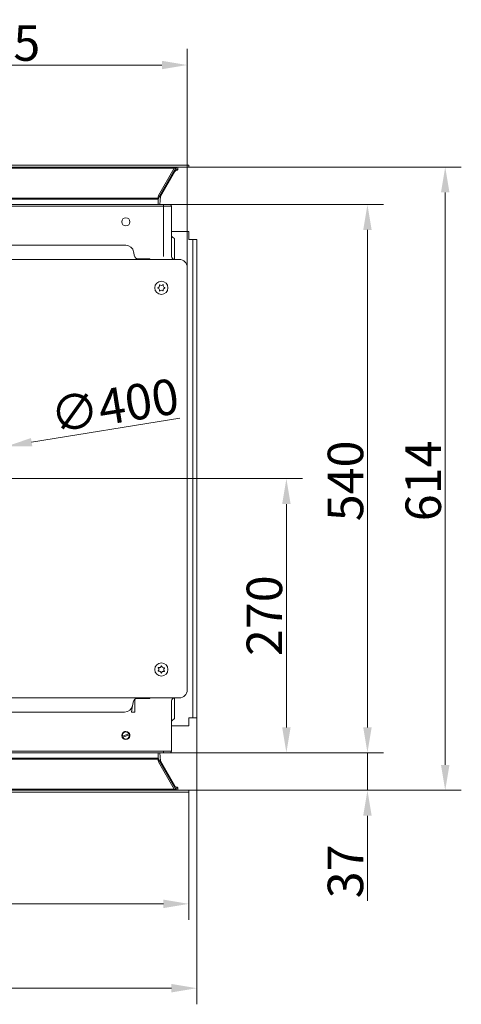
# Model space of a CAD drawing. Extents: x -3952 to -1342, y -3341 to -841.
# Drawn here: x -3179 to -2743, y -3341 to -2371 of the extents above; entities that cross this region are included whole.
import ezdxf

# ---------------------------------------------------------------- set-up
doc = ezdxf.new("R2010")
doc.units = 0
doc.header["$LTSCALE"] = 5
doc.layers.add('Bemaßungen(Brunner)', color=7, linetype='Continuous', lineweight=25)
doc.layers.add('LAYER16', color=30, linetype='Continuous')
doc.layers.add('SLD-0', color=7, linetype='Continuous')
doc.styles.add('Brunner 2014', font='arial.ttf', dxfattribs={"height": 35})
doc.dimstyles.new('Brunner 2014', dxfattribs={"dimscale": 5, "dimtxt": 35, "dimasz": 5, "dimexe": 3.175, "dimexo": 0, "dimgap": 0.762, "dimtad": 1, "dimdec": 0, "dimrnd": 1e-08, "dimtxsty": 'Brunner 2014', "dimcen": 0.09, "dimdle": 10, "dimclrd": 7, "dimclre": 7, "dimclrt": 7, "dimadec": 1, "dimazin": 2, "dimtfac": 0.666667, "dimtdec": 0, "dimtmove": 0, "dimatfit": 3, "dimldrblk": 'Filled-1', "dimfxl": 1, "dimtolj": 1, "dimlwd": 5, "dimlwe": 5, "dimarcsym": 0})

# ---------------------------------------------------------------- blocks, each defined once
blk = doc.blocks.new('*D62')
at = {"layer": 'Bemaßungen(Brunner)', "color": 7, "linetype": 'Continuous', "lineweight": 5, "transparency": 16777216}
for p, q in [((-3774.25, -3058.93), (-3774.25, -3341.12)), ((-3004.25, -3058.93), (-3004.25, -3341.12)), ((-3749.25, -3325.24), (-3029.25, -3325.24))]:
    blk.add_line(p, q, dxfattribs=at)
at = {"layer": 'Bemaßungen(Brunner)', "color": 7, "lineweight": 5, "transparency": 16777216}
for points in [[(-3749.25, -3321.08), (-3749.25, -3329.41), (-3774.25, -3325.24)], [(-3029.25, -3321.08), (-3029.25, -3329.41), (-3004.25, -3325.24)]]:
    blk.add_solid(points, dxfattribs=at)
at = {"layer": 'Defpoints', "color": 0, "lineweight": 5, "transparency": 16777216}
for p in [(-3774.25, -3058.93), (-3004.25, -3058.93), (-3004.25, -3325.24)]:
    blk.add_point(p, dxfattribs=at)
at = {"layer": 'Bemaßungen(Brunner)', "color": 7, "lineweight": 5, "transparency": 16777216, "insert": (-3389.25, -3303.56), "char_height": 35, "attachment_point": 5, "style": 'Brunner 2014'}
blk.add_mtext('\\A1;770', dxfattribs=at)
blk = doc.blocks.new('Filled-1')
at = {"color": 0}
for p, q in [((0, 0), (-1, 0.167)), ((-1, 0.167), (-1, -0.167)), ((-1, 0), (0, 0)), ((-1, -0.167), (0, 0))]:
    blk.add_line(p, q, dxfattribs=at)
at = {"color": 0, "flags": 128}
blk.add_lwpolyline([(-1, -0.167), (0, 0), (-1, 0.167), (-1, -0.167)], dxfattribs=at)
at = {"color": 0}
blk.add_solid([(-1, -0.167), (0, 0), (-1, 0.167), (-1, -0.167)], dxfattribs=at)
blk = doc.blocks.new('*D63')
at = {"layer": 'Bemaßungen(Brunner)', "color": 7, "linetype": 'Continuous', "lineweight": 5, "transparency": 16777216}
for p, q in [((-3388.25, -2823.28), (-2900.1, -2823.28)), ((-2915.98, -3068.28), (-2915.98, -2848.28)), ((-3004.25, -3093.28), (-2900.1, -3093.28))]:
    blk.add_line(p, q, dxfattribs=at)
at = {"layer": 'Bemaßungen(Brunner)', "color": 7, "lineweight": 5, "transparency": 16777216}
for points in [[(-2920.15, -2848.28), (-2911.81, -2848.28), (-2915.98, -2823.28)], [(-2920.15, -3068.28), (-2911.81, -3068.28), (-2915.98, -3093.28)]]:
    blk.add_solid(points, dxfattribs=at)
at = {"layer": 'Defpoints', "color": 0, "lineweight": 5, "transparency": 16777216}
for p in [(-3388.25, -2823.28), (-2915.98, -2823.28), (-3004.25, -3093.28)]:
    blk.add_point(p, dxfattribs=at)
at = {"layer": 'Bemaßungen(Brunner)', "color": 7, "lineweight": 5, "transparency": 16777216, "insert": (-2937.66, -2958.28), "char_height": 35, "attachment_point": 5, "rotation": 90, "style": 'Brunner 2014'}
blk.add_mtext('\\A1;270', dxfattribs=at)
blk = doc.blocks.new('*D64')
at = {"layer": 'Bemaßungen(Brunner)', "color": 7, "linetype": 'Continuous', "lineweight": 5, "transparency": 16777216}
for p, q in [((-3030.75, -2553.28), (-2820.16, -2553.28)), ((-2836.04, -3068.28), (-2836.04, -2578.28)), ((-3004.25, -3093.28), (-2820.16, -3093.28))]:
    blk.add_line(p, q, dxfattribs=at)
at = {"layer": 'Bemaßungen(Brunner)', "color": 7, "lineweight": 5, "transparency": 16777216}
for points in [[(-2840.2, -2578.28), (-2831.87, -2578.28), (-2836.04, -2553.28)], [(-2840.2, -3068.28), (-2831.87, -3068.28), (-2836.04, -3093.28)]]:
    blk.add_solid(points, dxfattribs=at)
at = {"layer": 'Defpoints', "color": 0, "lineweight": 5, "transparency": 16777216}
for p in [(-3030.75, -2553.28), (-2836.04, -2553.28), (-3004.25, -3093.28)]:
    blk.add_point(p, dxfattribs=at)
at = {"layer": 'Bemaßungen(Brunner)', "color": 7, "lineweight": 5, "transparency": 16777216, "insert": (-2857.72, -2825.48), "char_height": 35, "attachment_point": 5, "rotation": 90, "style": 'Brunner 2014'}
blk.add_mtext('\\A1;540', dxfattribs=at)
blk = doc.blocks.new('*D65')
at = {"layer": 'Bemaßungen(Brunner)', "color": 7, "linetype": 'Continuous', "lineweight": 5, "transparency": 16777216}
for p, q in [((-2836.04, -3068.28), (-2836.04, -3043.28)), ((-3030.75, -3093.28), (-2820.16, -3093.28)), ((-2836.04, -3093.28), (-2836.04, -3130.28)), ((-3012.25, -3130.28), (-2820.16, -3130.28)), ((-2836.04, -3155.28), (-2836.04, -3239.05))]:
    blk.add_line(p, q, dxfattribs=at)
at = {"layer": 'Bemaßungen(Brunner)', "color": 7, "lineweight": 5, "transparency": 16777216}
for points in [[(-2840.2, -3068.28), (-2831.87, -3068.28), (-2836.04, -3093.28)], [(-2840.2, -3155.28), (-2831.87, -3155.28), (-2836.04, -3130.28)]]:
    blk.add_solid(points, dxfattribs=at)
at = {"layer": 'Defpoints', "color": 0, "lineweight": 5, "transparency": 16777216}
for p in [(-3030.75, -3093.28), (-2836.04, -3093.28), (-3012.25, -3130.28)]:
    blk.add_point(p, dxfattribs=at)
at = {"layer": 'Bemaßungen(Brunner)', "color": 30, "lineweight": 5, "transparency": 16777216, "insert": (-2857.73, -3210.19), "char_height": 35, "attachment_point": 5, "rotation": 90, "style": 'Brunner 2014'}
blk.add_mtext('\\A1;37', dxfattribs=at)
blk = doc.blocks.new('*D67')
at = {"layer": 'Bemaßungen(Brunner)', "color": 7, "linetype": 'Continuous', "lineweight": 5, "transparency": 16777216}
for p, q in [((-3389.25, -2823.28), (-3389.25, -2399.91)), ((-3013.75, -2615.16), (-3013.75, -2399.91)), ((-3364.25, -2415.78), (-3038.75, -2415.78))]:
    blk.add_line(p, q, dxfattribs=at)
at = {"layer": 'Bemaßungen(Brunner)', "color": 7, "lineweight": 5, "transparency": 16777216}
for points in [[(-3364.25, -2411.62), (-3364.25, -2419.95), (-3389.25, -2415.78)], [(-3038.75, -2411.62), (-3038.75, -2419.95), (-3013.75, -2415.78)]]:
    blk.add_solid(points, dxfattribs=at)
at = {"layer": 'Defpoints', "color": 0, "lineweight": 5, "transparency": 16777216}
for p in [(-3013.75, -2415.78), (-3013.75, -2615.16), (-3389.25, -2823.28)]:
    blk.add_point(p, dxfattribs=at)
at = {"layer": 'Bemaßungen(Brunner)', "color": 7, "lineweight": 5, "transparency": 16777216, "insert": (-3198.41, -2394.09), "char_height": 35, "attachment_point": 5, "style": 'Brunner 2014'}
blk.add_mtext('\\A1;375', dxfattribs=at)
blk = doc.blocks.new('*D68')
at = {"layer": 'Bemaßungen(Brunner)', "color": 7, "linetype": 'Continuous', "lineweight": 5, "transparency": 16777216}
for p, q in [((-3021.11, -2763.83), (-3167.13, -2787.41)), ((-3586.69, -2855.17), (-3191.81, -2791.4)), ((-3611.37, -2859.16), (-3636.05, -2863.14))]:
    blk.add_line(p, q, dxfattribs=at)
at = {"layer": 'Bemaßungen(Brunner)', "color": 7, "lineweight": 5, "transparency": 16777216}
for points in [[(-3167.79, -2783.3), (-3166.46, -2791.52), (-3191.81, -2791.4)], [(-3612.03, -2855.05), (-3610.7, -2863.27), (-3586.69, -2855.17)]]:
    blk.add_solid(points, dxfattribs=at)
at = {"layer": 'Defpoints', "color": 0, "lineweight": 5, "transparency": 16777216}
for p in [(-3191.81, -2791.4), (-3586.69, -2855.17)]:
    blk.add_point(p, dxfattribs=at)
at = {"layer": 'Bemaßungen(Brunner)', "color": 7, "lineweight": 5, "transparency": 16777216, "insert": (-3085.39, -2751.26), "char_height": 35, "attachment_point": 5, "rotation": 9.17453, "style": 'Brunner 2014'}
blk.add_mtext('\\A1;∅400', dxfattribs=at)
blk = doc.blocks.new('*D86')
at = {"layer": 'Bemaßungen(Brunner)', "color": 7, "linetype": 'Continuous', "lineweight": 5, "transparency": 16777216}
for p, q in [((-3774.25, -3058.93), (-3774.25, -3341.12)), ((-3004.25, -3058.93), (-3004.25, -3341.12)), ((-3749.25, -3325.24), (-3029.25, -3325.24))]:
    blk.add_line(p, q, dxfattribs=at)
at = {"layer": 'Bemaßungen(Brunner)', "color": 7, "lineweight": 5, "transparency": 16777216}
for points in [[(-3749.25, -3321.08), (-3749.25, -3329.41), (-3774.25, -3325.24)], [(-3029.25, -3321.08), (-3029.25, -3329.41), (-3004.25, -3325.24)]]:
    blk.add_solid(points, dxfattribs=at)
at = {"layer": 'Defpoints', "color": 0, "lineweight": 5, "transparency": 16777216}
for p in [(-3774.25, -3058.93), (-3004.25, -3058.93), (-3004.25, -3325.24)]:
    blk.add_point(p, dxfattribs=at)
at = {"layer": 'Bemaßungen(Brunner)', "color": 3, "lineweight": 5, "transparency": 16777216, "insert": (-3389.25, -3303.56), "char_height": 35, "attachment_point": 5, "style": 'Brunner 2014'}
blk.add_mtext('\\A1;770', dxfattribs=at)
blk = doc.blocks.new('*D87')
at = {"layer": 'Defpoints', "color": 0, "lineweight": 5, "transparency": 16777216}
for p in [(-3766.25, -3132.28), (-3012.25, -3132.28), (-3012.25, -3242.17)]:
    blk.add_point(p, dxfattribs=at)
at = {"layer": 'SLD-0', "color": 7, "linetype": 'Continuous', "lineweight": 5, "transparency": 16777216}
for p, q in [((-3766.25, -3132.28), (-3766.25, -3258.05)), ((-3012.25, -3132.28), (-3012.25, -3258.05)), ((-3741.25, -3242.17), (-3037.25, -3242.17))]:
    blk.add_line(p, q, dxfattribs=at)
at = {"layer": 'SLD-0', "color": 7, "lineweight": 5, "transparency": 16777216}
for points in [[(-3741.25, -3238), (-3741.25, -3246.34), (-3766.25, -3242.17)], [(-3037.25, -3238), (-3037.25, -3246.34), (-3012.25, -3242.17)]]:
    blk.add_solid(points, dxfattribs=at)
at = {"layer": 'SLD-0', "color": 30, "transparency": 16777216, "insert": (-3380.76, -3202.76), "char_height": 35, "attachment_point": 2, "style": 'Brunner 2014'}
blk.add_mtext('\\A1;754', dxfattribs=at)
blk = doc.blocks.new('*D88')
at = {"layer": 'Bemaßungen(Brunner)', "color": 7, "linetype": 'Continuous', "lineweight": 5, "transparency": 16777216}
for p, q in [((-3012.25, -2516.28), (-2743.48, -2516.28)), ((-2759.35, -3105.28), (-2759.35, -2541.28)), ((-3012.25, -3130.28), (-2743.48, -3130.28))]:
    blk.add_line(p, q, dxfattribs=at)
at = {"layer": 'Bemaßungen(Brunner)', "color": 7, "lineweight": 5, "transparency": 16777216}
for points in [[(-2763.52, -2541.28), (-2755.19, -2541.28), (-2759.35, -2516.28)], [(-2763.52, -3105.28), (-2755.19, -3105.28), (-2759.35, -3130.28)]]:
    blk.add_solid(points, dxfattribs=at)
at = {"layer": 'Defpoints', "color": 0, "lineweight": 5, "transparency": 16777216}
for p in [(-3012.25, -2516.28), (-2759.35, -2516.28), (-3012.25, -3130.28)]:
    blk.add_point(p, dxfattribs=at)
at = {"layer": 'Bemaßungen(Brunner)', "color": 7, "lineweight": 5, "transparency": 16777216, "insert": (-2781.03, -2825.48), "char_height": 35, "attachment_point": 5, "rotation": 90, "style": 'Brunner 2014'}
blk.add_mtext('\\A1;614', dxfattribs=at)

msp = doc.modelspace()

# ---------------------------------------------------------------- linework, layer by layer
at = {"color": 7, "linetype": 'Continuous', "lineweight": 5}
for p, q in [((-3741.25, -2553.28), (-3037.25, -2553.28)), ((-3037.25, -2553.28), (-3741.25, -2553.28)), ((-3741.25, -2554.78), (-3037.25, -2554.78)), ((-3037.25, -2553.28), (-3030.75, -2553.28)), ((-3037.25, -2554.78), (-3037.25, -2553.28)), ((-3030.75, -2553.28), (-3037.25, -2553.28)), ((-3037.25, -2554.78), (-3037.25, -2604.28)), ((-3037.25, -2554.78), (-3029.25, -2554.78)), ((-3029.25, -2554.78), (-3029.25, -2604.28)), ((-3029.25, -2604.28), (-3029.25, -2554.78)), ((-3026.25, -2587.16), (-3026.25, -2593.75)), ((-3703.07, -2593.28), (-3074.43, -2593.28)), ((-3026.25, -2593.75), (-3026.25, -2602.72)), ((-3021.7, -2607.28), (-3756.79, -2607.28)), ((-3066.55, -2599.89), (-3066.4, -2600.74)), ((-3066.4, -2600.74), (-3065.98, -2603.15)), ((-3050.75, -2606.78), (-3063.26, -2606.78)), ((-3050.75, -2607.28), (-3050.75, -2606.78)), ((-3027, -2607.19), (-3027, -2607.19)), ((-3026.25, -2602.72), (-3026.25, -2607.28)), ((-3013.75, -3031.33), (-3013.75, -2615.24)), ((-3756.79, -3039.28), (-3021.7, -3039.28)), ((-3066.98, -3043.42), (-3067.4, -3045.82)), ((-3065.25, -3043.03), (-3065.25, -3040.44)), ((-3065.25, -3043.98), (-3065.25, -3043.03)), ((-3065.25, -3053.28), (-3065.25, -3043.98)), ((-3063.75, -3039.58), (-3063.75, -3039.78)), ((-3063.75, -3039.78), (-3051.09, -3039.78)), ((-3051.09, -3039.78), (-3050.75, -3039.78)), ((-3050.75, -3039.78), (-3050.75, -3039.28)), ((-3029.25, -3042.28), (-3029.25, -3091.78)), ((-3029.25, -3042.28), (-3029.25, -3091.78)), ((-3026.25, -3039.28), (-3026.25, -3043.84)), ((-3026.25, -3043.84), (-3026.25, -3052.82)), ((-3075.43, -3053.28), (-3704.07, -3053.28)), ((-3067.55, -3046.67), (-3068.72, -3053.28)), ((-3068.72, -3053.28), (-3065.87, -3053.28)), ((-3067.4, -3045.82), (-3067.55, -3046.67)), ((-3065.87, -3053.28), (-3065.25, -3053.28)), ((-3026.25, -3052.82), (-3026.25, -3059.41)), ((-3071.17, -3074.62), (-3077.71, -3076.82)), ((-3070.69, -3074.45), (-3071.17, -3074.62)), ((-3077.71, -3076.82), (-3078.19, -3076.98)), ((-3077.8, -3078.11), (-3077.32, -3077.95)), ((-3077.32, -3077.95), (-3070.79, -3075.75)), ((-3070.79, -3075.75), (-3070.31, -3075.59)), ((-3741.25, -3091.78), (-3037.25, -3091.78)), ((-3037.25, -3093.28), (-3741.25, -3093.28)), ((-3037.25, -3093.28), (-3741.25, -3093.28)), ((-3037.25, -3091.78), (-3037.25, -3093.28)), ((-3037.25, -3091.78), (-3029.25, -3091.78)), ((-3030.75, -3093.28), (-3037.25, -3093.28)), ((-3030.75, -3093.28), (-3037.25, -3093.28))]:
    msp.add_line(p, q, dxfattribs=at)
at = {"color": 7, "linetype": 'Continuous', "lineweight": 0}
for p, q in [((-3037.25, -2553.28), (-3741.25, -2553.28)), ((-3741.25, -2554.78), (-3037.25, -2554.78)), ((-3037.25, -2554.78), (-3037.25, -2553.28)), ((-3030.75, -2553.28), (-3037.25, -2553.28)), ((-3037.25, -2554.78), (-3037.25, -2604.28)), ((-3037.25, -2554.78), (-3029.25, -2554.78)), ((-3029.25, -2604.28), (-3029.25, -2554.78)), ((-3029.25, -3042.28), (-3029.25, -3091.78)), ((-3741.25, -3091.78), (-3037.25, -3091.78)), ((-3037.25, -3093.28), (-3741.25, -3093.28)), ((-3037.25, -3091.78), (-3037.25, -3093.28)), ((-3037.25, -3091.78), (-3029.25, -3091.78)), ((-3030.75, -3093.28), (-3037.25, -3093.28))]:
    msp.add_line(p, q, dxfattribs=at)
at = {"color": 3, "linetype": 'Continuous', "lineweight": 5}
for p, q in [((-3012.25, -2579.64), (-3029.25, -2579.64)), ((-3012.25, -2579.64), (-3012.25, -2587.64)), ((-3008.25, -2587.64), (-3012.25, -2587.64)), ((-3008.25, -2587.64), (-3004.25, -2587.64)), ((-3008.25, -2597.64), (-3008.25, -2587.64)), ((-3004.25, -2587.64), (-3004.25, -2597.64)), ((-3008.25, -3048.93), (-3008.25, -2597.64)), ((-3004.25, -3048.93), (-3004.25, -2597.64)), ((-3008.25, -3058.93), (-3008.25, -3048.93)), ((-3004.25, -3048.93), (-3004.25, -3058.93)), ((-3012.25, -3058.93), (-3008.25, -3058.93)), ((-3012.25, -3066.93), (-3012.25, -3058.93)), ((-3004.25, -3058.93), (-3008.25, -3058.93)), ((-3029.25, -3066.93), (-3012.25, -3066.93))]:
    msp.add_line(p, q, dxfattribs=at)
at = {"color": 7, "linetype": 'Continuous', "lineweight": 5}
for centre, radius in [((-3074.25, -2570.28), 4.05), ((-3039.25, -2635.28), 6.5), ((-3039.25, -3011.28), 6.5), ((-3074.25, -3076.28), 4.05)]:
    msp.add_circle(centre, radius, dxfattribs=at)
for centre, radius, start, end in [((-3030.75, -2554.78), 1.5, 0, 90), ((-3030.75, -2554.78), 1.5, 0, 90), ((-3026.25, -2583.28), 3, 180, 255.52249), ((-3027.25, -2587.16), 1, 360, 75.52249), ((-3074.43, -2601.28), 8, 10, 90), ((-3061.05, -2602.28), 5, 190, 270), ((-3026.25, -2604.28), 3, 180, 270), ((-3042.57, -2635.39), 0.2, 107.98729, 255.67705), ((-3043.31, -2633.11), 2.2, 287.98729, 15.67705), ((-3043.16, -2637.72), 2.2, 347.98729, 75.67705), ((-3041, -2632.46), 0.2, 47.98729, 195.67705), ((-3040.82, -2638.22), 0.2, 167.98729, 315.67705), ((-3039.39, -2630.68), 2.2, 227.98729, 315.67705), ((-3039.1, -2639.89), 2.2, 47.98729, 135.67705), ((-3037.68, -2632.35), 0.2, 347.98729, 135.67705), ((-3037.49, -2638.11), 0.2, 227.98729, 15.67705), ((-3035.33, -2632.85), 2.2, 167.98729, 255.67705), ((-3035.18, -2637.46), 2.2, 107.98729, 195.67705), ((-3035.92, -2635.18), 0.2, 287.98729, 75.67705), ((-3042.17, -3012.87), 0.2, 134.66275, 282.35251), ((-3043.86, -3011.16), 2.2, 314.66275, 42.35251), ((-3042.08, -3009.55), 0.2, 74.66275, 222.35251), ((-3041.66, -3015.22), 2.2, 14.66275, 102.35251), ((-3041.45, -3007.23), 2.2, 254.66275, 342.35251), ((-3039.33, -3014.61), 0.2, 194.66275, 342.35251), ((-3039.16, -3007.96), 0.2, 14.66275, 162.35251), ((-3037.05, -3015.34), 2.2, 74.66275, 162.35251), ((-3036.84, -3007.35), 2.2, 194.66275, 282.35251), ((-3034.64, -3011.4), 2.2, 134.66275, 222.35251), ((-3036.41, -3013.02), 0.2, 254.66275, 42.35251), ((-3036.33, -3009.7), 0.2, 314.66275, 102.35251), ((-3062.05, -3044.28), 5, 90, 170), ((-3026.25, -3042.28), 3, 90, 180), ((-3075.43, -3045.28), 8, 270, 350), ((-3026.25, -3063.28), 3, 104.47751, 180), ((-3027.25, -3059.41), 1, 284.47751, 0), ((-3074.25, -3076.28), 4, 27.23498, 189.98113), ((-3074.25, -3076.28), 3.5, 28.47894, 188.73717), ((-3074.25, -3076.28), 4, 9.98113, 27.23498), ((-3074.25, -3076.28), 4, 189.98113, 207.23498), ((-3074.25, -3076.28), 4, 207.23498, 9.98113), ((-3074.25, -3076.28), 3.5, 208.47894, 8.73717), ((-3030.75, -3091.78), 1.5, 270, 0), ((-3030.75, -3091.78), 1.5, 270, 0)]:
    msp.add_arc(centre, radius, start, end, dxfattribs=at)
at = {"color": 7, "linetype": 'Continuous', "lineweight": 0}
for centre, start, end in [((-3030.75, -2554.78), 0, 90), ((-3030.75, -3091.78), 270, 0)]:
    msp.add_arc(centre, 1.5, start, end, dxfattribs=at)
at = {"color": 7, "linetype": 'Continuous', "lineweight": 5}
for centre, major_axis, ratio, start_param, end_param in [((-3018.79, -2612.32), (8.46, -2.39), 0.52402, 2.056153, 2.065769), ((-3021.82, -2615.36), (5.76, 5.76), 0.98201, 5.512866, 7.053504), ((-3018.79, -2612.32), (-2.39, 8.46), 0.52402, 4.217416, 4.227032), ((-3021.82, -3031.21), (5.76, -5.76), 0.98201, 5.512866, 7.053504), ((-3018.79, -3034.24), (2.39, 8.46), 0.52402, 5.197746, 5.207362), ((-3018.79, -3034.24), (8.46, 2.39), 0.52402, 4.217416, 4.227032)]:
    msp.add_ellipse(centre, major_axis=major_axis, ratio=ratio, start_param=start_param, end_param=end_param, dxfattribs=at)
msp.add_open_spline([(-3088.84, -3053.38), (-3088.84, -3053.38), (-3089.07, -3053.36), (-3089.54, -3053.32), (-3090.28, -3053.29), (-3091.07, -3053.28), (-3091.63, -3053.28), (-3091.92, -3053.28)], degree=3, knots=[0, 0, 0, 0, 0.0032137, 0.2355172, 0.4683782, 0.7321584, 1, 1, 1, 1], dxfattribs=at)
at = {"layer": 'LAYER16', "linetype": 'Continuous', "lineweight": 0}
for p, q in [((-3766.25, -2514.28), (-3012.25, -2514.28)), ((-3766.25, -2516.28), (-3012.25, -2516.28)), ((-3026.56, -2517.28), (-3751.94, -2517.28)), ((-3024.82, -2517.28), (-3041.98, -2547)), ((-3026.56, -2517.28), (-3041.94, -2544.21)), ((-3040.19, -2545.18), (-3026.11, -2520.8)), ((-3024.82, -2517.28), (-3025.56, -2516.86)), ((-3025.4, -2518.28), (-3023.1, -2518.28)), ((-3023.1, -2518.28), (-3023.1, -2516.25)), ((-3023.1, -2518.8), (-3023.1, -2518.28)), ((-3012.25, -2514.28), (-3012.25, -2516.28)), ((-3042.25, -2547), (-3736.25, -2547)), ((-3042.25, -2548), (-3736.25, -2548)), ((-3042.25, -2545.33), (-3042.25, -2547)), ((-3041.98, -2547), (-3042.25, -2546.84)), ((-3042.02, -2547.07), (-3042.25, -2546.95)), ((-3042.25, -2548), (-3042.25, -2547)), ((-3042.25, -2553.28), (-3042.25, -2548)), ((-3040.25, -2545.4), (-3040.76, -2553.28)), ((-3042.25, -3093.28), (-3042.25, -3098.57)), ((-3040.25, -3101.17), (-3040.76, -3093.28)), ((-3042.25, -3098.57), (-3736.25, -3098.57)), ((-3042.25, -3099.57), (-3736.25, -3099.57)), ((-3042.25, -3098.57), (-3042.25, -3099.57)), ((-3042.02, -3099.5), (-3042.25, -3099.61)), ((-3041.98, -3099.57), (-3042.25, -3099.73)), ((-3042.25, -3101.24), (-3042.25, -3099.57)), ((-3024.82, -3129.28), (-3041.98, -3099.57)), ((-3026.56, -3129.28), (-3041.94, -3102.35)), ((-3040.19, -3101.39), (-3026.11, -3125.77)), ((-3766.25, -3130.28), (-3012.25, -3130.28)), ((-3766.25, -3132.28), (-3012.25, -3132.28)), ((-3026.56, -3129.28), (-3751.94, -3129.28)), ((-3024.82, -3129.28), (-3025.56, -3129.71)), ((-3025.4, -3128.28), (-3023.1, -3128.28)), ((-3023.1, -3127.76), (-3023.1, -3128.28)), ((-3023.1, -3128.28), (-3023.1, -3130.32)), ((-3012.25, -3132.28), (-3012.25, -3130.28))]:
    msp.add_line(p, q, dxfattribs=at)
for centre, radius, start, end in [((-3023.51, -2522.3), 3, 91.35253, 150), ((-3023.09, -2518.28), 2, 90, 150), ((-3023.6, -2518.8), 0.5, 271.35253, 0), ((-3039.93, -2545.37), 2.32, 149.99701, 178.83102), ((-3040.25, -2548), 2, 150, 152.48048), ((-3039.76, -2545.43), 0.5, 150, 176.36705), ((-3039.93, -3101.19), 2.32, 181.16898, 210.00299), ((-3040.25, -3098.57), 2, 207.51952, 210), ((-3039.76, -3101.14), 0.5, 183.63295, 210), ((-3023.51, -3124.27), 3, 210, 268.64747), ((-3023.09, -3128.28), 2, 210, 270), ((-3023.6, -3127.76), 0.5, 0, 88.64747)]:
    msp.add_arc(centre, radius, start, end, dxfattribs=at)
for points in [[(-3026.56, -2517.28), (-3025.98, -2517), (-3024.82, -2516.44), (-3023.67, -2516.33), (-3023.09, -2516.28)], [(-3026.56, -3129.28), (-3025.98, -3129.57), (-3024.82, -3130.13), (-3023.67, -3130.23), (-3023.09, -3130.28)]]:
    msp.add_open_spline(points, degree=3, dxfattribs=at)
for points in [[(-3042.02, -2547.07), (-3042.08, -2547.21), (-3042.18, -2547.42), (-3042.24, -2547.74), (-3042.24, -2547.91), (-3042.25, -2548)], [(-3042.02, -3099.5), (-3042.08, -3099.36), (-3042.18, -3099.15), (-3042.24, -3098.83), (-3042.24, -3098.66), (-3042.25, -3098.57)]]:
    msp.add_open_spline(points, degree=3, knots=[0, 0, 0, 0, 0.485035, 0.740266, 1, 1, 1, 1], dxfattribs=at)

# ---------------------------------------------------------------- dimensions: what is measured, and where the dimension line sits
at = {"layer": 'Bemaßungen(Brunner)', "color": 3, "lineweight": 5}
dim = msp.add_linear_dim(base=(-3013.7477, -2415.7819), p1=(-3389.2475, -2823.2841), p2=(-3013.7477, -2615.1628), dimstyle='Brunner 2014', dxfattribs=at)
dim.commit()
dim.dimension.update_dxf_attribs({"geometry": '*D67', "text_midpoint": (-3198.4078, -2415.7819), "dimtype": 160})
at = {"layer": 'Bemaßungen(Brunner)', "lineweight": 5}
for base, p1, p2, picture, middle in [((-2759.35, -2516.28), (-3012.25, -3130.28), (-3012.25, -2516.28), '*D88', (-2759.35, -2825.48)), ((-2836.04, -2553.28), (-3004.25, -3093.28), (-3030.75, -2553.28), '*D64', (-2836.04, -2825.48)), ((-2915.98, -2823.28), (-3004.25, -3093.28), (-3388.25, -2823.28), '*D63', (-2915.98, -2958.28))]:
    dim = msp.add_linear_dim(base=base, p1=p1, p2=p2, angle=90, dimstyle='Brunner 2014', dxfattribs=at)
    dim.commit()
    dim.dimension.update_dxf_attribs({"geometry": picture, "text_midpoint": middle, "dimtype": 160})
dim = msp.add_diameter_dim_2p(p1=(-3586.69, -2855.17), p2=(-3191.81, -2791.4), dimstyle='Brunner 2014', dxfattribs=at)
dim.commit()
dim.dimension.update_dxf_attribs({"geometry": '*D68', "text_midpoint": (-3085.39, -2751.26)})
dim = msp.add_linear_dim(base=(-2836.04, -3093.28), p1=(-3012.25, -3130.28), p2=(-3030.75, -3093.28), angle=90, dimstyle='Brunner 2014', override={"dimclrt": 30}, dxfattribs=at)
dim.commit()
dim.dimension.update_dxf_attribs({"geometry": '*D65', "text_midpoint": (-2836.04, -3210.19), "dimtype": 160})
at = {"layer": 'Bemaßungen(Brunner)', "color": 3, "lineweight": 5}
dim = msp.add_linear_dim(base=(-3004.25, -3325.24), p1=(-3774.25, -3058.93), p2=(-3004.25, -3058.93), dimstyle='Brunner 2014', dxfattribs=at)
dim.commit()
dim.dimension.update_dxf_attribs({"geometry": '*D62', "text_midpoint": (-3389.25, -3303.56)})
dim = msp.add_linear_dim(base=(-3004.25, -3325.24), p1=(-3774.25, -3058.93), p2=(-3004.25, -3058.93), dimstyle='Brunner 2014', override={"dimclrt": 3}, dxfattribs=at)
dim.commit()
dim.dimension.update_dxf_attribs({"geometry": '*D86', "text_midpoint": (-3389.25, -3303.56)})
at = {"layer": 'SLD-0', "color": 30}
dim = msp.add_linear_dim(base=(-3012.25, -3242.17), p1=(-3766.25, -3132.28), p2=(-3012.25, -3132.28), dimstyle='Brunner 2014', override={"dimclrt": 30}, dxfattribs=at)
dim.commit()
dim.dimension.update_dxf_attribs({"geometry": '*D87', "text_midpoint": (-3380.76, -3242.17), "dimtype": 160})

doc.saveas('drawing.dxf')
